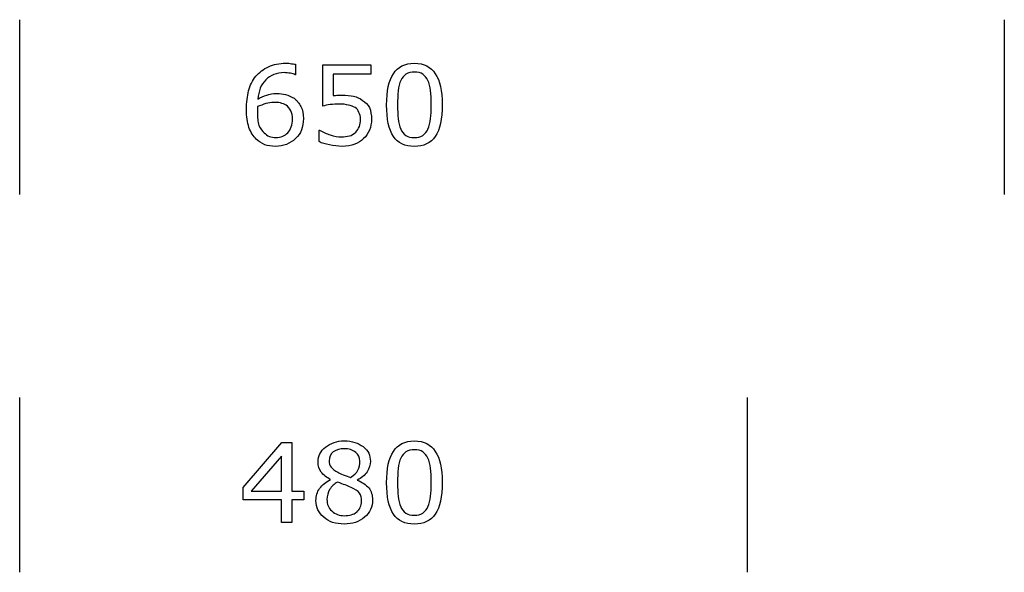
# Model space of a CAD drawing. Units: millimetres. Extents: x -1707 to 2592, y -328 to 963.
# Drawn here: x -1707 to -1055, y 597 to 963 of the extents above; entities that cross this region are included whole.
import ezdxf

# ---------------------------------------------------------------- set-up
doc = ezdxf.new("R2010")
doc.units = ezdxf.units.MM
doc.header["$MEASUREMENT"] = 0
doc.layers.add('133_superfine', color=7, linetype='Continuous')

msp = doc.modelspace()

# ---------------------------------------------------------------- linework, layer by layer
at = {"layer": '133_superfine', "color": 255}
for points in [[(-1707.37, 847.38), (-1707.37, 963.41)], [(-1054.89, 963.41), (-1054.89, 847.38)], [(-1524.55, 933.85), (-1524.55, 926.91), (-1524.9, 926.91)], [(-1506.52, 906.1), (-1506.52, 933.5), (-1474.61, 933.5), (-1474.61, 927.26), (-1499.58, 927.26), (-1499.58, 913.04)], [(-1508.95, 882.52), (-1508.95, 890.15), (-1508.6, 890.15)], [(-1707.37, 596.91), (-1707.37, 712.94)], [(-1225.32, 712.94), (-1225.32, 596.91)], [(-1519.01, 644.88), (-1526.98, 644.88), (-1526.98, 629.97), (-1533.92, 629.97), (-1533.92, 644.88), (-1559.24, 644.88), (-1559.24, 653.2), (-1533.57, 683.03), (-1526.98, 683.03), (-1526.98, 650.77), (-1519.01, 650.77), (-1519.01, 644.88)], [(-1533.92, 650.77), (-1533.92, 674.01), (-1554.03, 650.77), (-1533.92, 650.77)]]:
    msp.add_lwpolyline(points, dxfattribs=at)
for points in [[(-1542.59, 932.11), (-1539.12, 933.85), (-1535.31, 934.54), (-1531.14, 934.54)], [(-1531.14, 934.54), (-1529.76, 934.54), (-1528.37, 934.54), (-1527.33, 934.19)], [(-1527.33, 934.19), (-1526.63, 934.19), (-1525.59, 933.85), (-1524.55, 933.85)], [(-1459.7, 927.6), (-1456.93, 932.11), (-1452.07, 934.54), (-1445.83, 934.54)], [(-1445.83, 934.54), (-1439.59, 934.54), (-1434.73, 932.11), (-1431.96, 927.6)], [(-1550.91, 925.87), (-1548.48, 928.64), (-1546.06, 930.72), (-1542.59, 932.11)], [(-1532.18, 928.3), (-1537.04, 928.3), (-1541.2, 926.56), (-1544.32, 923.44)], [(-1528.02, 927.95), (-1529.41, 927.95), (-1530.8, 928.3), (-1532.18, 928.3)], [(-1524.9, 926.91), (-1525.59, 927.26), (-1526.63, 927.6), (-1528.02, 927.95)], [(-1464.21, 906.79), (-1464.21, 916.16), (-1462.82, 923.09), (-1459.7, 927.6)], [(-1451.38, 927.26), (-1452.76, 926.22), (-1453.8, 924.83), (-1454.84, 923.09)], [(-1445.83, 928.64), (-1447.91, 928.64), (-1449.99, 928.3), (-1451.38, 927.26)], [(-1440.28, 927.26), (-1441.67, 928.3), (-1443.4, 928.64), (-1445.83, 928.64)], [(-1436.81, 923.09), (-1437.85, 924.83), (-1438.89, 926.22), (-1440.28, 927.26)], [(-1431.96, 927.6), (-1428.83, 923.09), (-1427.45, 916.16), (-1427.45, 907.14)], [(-1555.77, 916.16), (-1554.73, 919.97), (-1552.99, 923.09), (-1550.91, 925.87)], [(-1544.32, 923.44), (-1547.44, 920.32), (-1549.18, 916.16), (-1549.52, 910.61)], [(-1454.84, 923.09), (-1455.54, 921.36), (-1456.23, 918.93), (-1456.58, 916.16)], [(-1435.08, 916.5), (-1435.42, 918.93), (-1436.12, 921.36), (-1436.81, 923.09)], [(-1557.15, 903.67), (-1557.15, 908.53), (-1556.46, 912.69), (-1555.77, 916.16)], [(-1543.63, 913.38), (-1541.89, 914.08), (-1539.47, 914.42), (-1537.04, 914.42)], [(-1537.04, 914.42), (-1534.61, 914.42), (-1532.88, 914.08), (-1531.14, 913.73)], [(-1531.14, 913.73), (-1529.41, 913.38), (-1527.33, 912.34), (-1525.59, 911.3)], [(-1456.58, 916.16), (-1456.93, 913.38), (-1456.93, 910.26), (-1456.93, 906.79)], [(-1434.73, 907.14), (-1434.73, 910.61), (-1434.73, 913.73), (-1435.08, 916.5)], [(-1544.32, 907.83), (-1546.06, 907.14), (-1547.79, 906.45), (-1549.87, 905.75)], [(-1549.52, 910.61), (-1547.79, 912), (-1545.71, 912.69), (-1543.63, 913.38)], [(-1538.77, 908.53), (-1540.85, 908.53), (-1542.59, 908.18), (-1544.32, 907.83)], [(-1534.61, 908.18), (-1536, 908.53), (-1537.39, 908.53), (-1538.77, 908.53)], [(-1530.8, 906.79), (-1531.84, 907.49), (-1533.22, 907.83), (-1534.61, 908.18)], [(-1525.59, 911.3), (-1523.51, 909.92), (-1522.13, 907.83), (-1521.09, 905.75)], [(-1501.66, 907.14), (-1503.4, 906.79), (-1505.13, 906.45), (-1506.52, 906.1)], [(-1495.42, 907.49), (-1497.5, 907.49), (-1499.58, 907.14), (-1501.66, 907.14)], [(-1499.58, 913.04), (-1498.54, 913.04), (-1497.5, 913.38), (-1496.46, 913.38)], [(-1496.46, 913.38), (-1495.42, 913.38), (-1494.38, 913.38), (-1493.69, 913.38)], [(-1489.53, 906.79), (-1491.26, 907.14), (-1493.34, 907.49), (-1495.42, 907.49)], [(-1493.69, 913.38), (-1490.91, 913.38), (-1488.14, 913.04), (-1486.06, 912.69)], [(-1486.06, 912.69), (-1483.98, 912), (-1481.9, 911.3), (-1480.16, 909.92)], [(-1480.16, 909.92), (-1478.43, 908.87), (-1476.69, 907.14), (-1475.65, 905.06)], [(-1435.08, 897.78), (-1434.73, 900.2), (-1434.73, 903.33), (-1434.73, 907.14)], [(-1427.45, 907.14), (-1427.45, 897.43), (-1428.83, 890.49), (-1431.96, 885.99)], [(-1555.42, 891.88), (-1556.46, 895.35), (-1557.15, 899.16), (-1557.15, 903.67)], [(-1549.87, 905.75), (-1549.87, 905.06), (-1549.87, 904.71), (-1549.87, 904.02)], [(-1549.87, 904.02), (-1549.87, 903.67), (-1549.87, 902.98), (-1549.87, 902.29)], [(-1549.87, 902.29), (-1549.87, 898.47), (-1549.52, 895.7), (-1548.83, 893.27)], [(-1527.68, 902.98), (-1528.37, 904.37), (-1529.41, 905.75), (-1530.8, 906.79)], [(-1526.63, 897.43), (-1526.63, 899.51), (-1526.98, 901.59), (-1527.68, 902.98)], [(-1521.09, 905.75), (-1519.7, 903.67), (-1519.35, 900.9), (-1519.35, 897.78)], [(-1485.02, 905.06), (-1486.4, 905.75), (-1487.79, 906.45), (-1489.53, 906.79)], [(-1482.59, 901.94), (-1482.94, 903.33), (-1483.98, 904.37), (-1485.02, 905.06)], [(-1481.55, 897.43), (-1481.55, 899.16), (-1481.9, 900.9), (-1482.59, 901.94)], [(-1475.65, 905.06), (-1474.61, 902.98), (-1474.27, 900.2), (-1474.27, 897.43)], [(-1459.7, 885.99), (-1462.82, 890.49), (-1464.21, 897.43), (-1464.21, 906.79)], [(-1456.93, 906.79), (-1456.93, 903.33), (-1456.93, 900.2), (-1456.58, 897.78)], [(-1529.76, 888.41), (-1527.68, 890.49), (-1526.63, 893.62), (-1526.63, 897.43)], [(-1519.35, 897.78), (-1519.35, 892.23), (-1521.09, 887.72), (-1524.55, 884.6)], [(-1482.24, 892.57), (-1481.9, 893.96), (-1481.55, 895.35), (-1481.55, 897.43)], [(-1474.27, 897.43), (-1474.27, 894.66), (-1474.61, 892.57), (-1475.65, 890.15)], [(-1456.58, 897.78), (-1456.23, 895), (-1455.54, 892.92), (-1454.84, 890.84)], [(-1436.81, 890.84), (-1436.12, 892.92), (-1435.42, 895), (-1435.08, 897.78)], [(-1550.56, 884.25), (-1552.65, 885.99), (-1554.38, 888.76), (-1555.42, 891.88)], [(-1548.83, 893.27), (-1547.79, 891.19), (-1546.75, 889.45), (-1545.36, 888.41)], [(-1545.36, 888.41), (-1544.32, 887.37), (-1543.28, 886.33), (-1541.89, 885.99)], [(-1537.73, 885.29), (-1534.26, 885.29), (-1531.49, 886.33), (-1529.76, 888.41)], [(-1508.6, 890.15), (-1506.52, 888.76), (-1504.09, 887.72), (-1501.66, 887.03)], [(-1488.83, 886.33), (-1487.45, 886.68), (-1486.06, 887.72), (-1484.67, 888.76)], [(-1484.67, 888.76), (-1483.63, 889.8), (-1482.94, 891.19), (-1482.24, 892.57)], [(-1475.65, 890.15), (-1476.69, 888.07), (-1477.73, 885.99), (-1479.47, 884.6)], [(-1454.84, 890.84), (-1454.15, 889.11), (-1453.11, 887.72), (-1451.38, 886.68)], [(-1440.28, 886.68), (-1438.89, 887.72), (-1437.5, 889.11), (-1436.81, 890.84)], [(-1545.02, 880.44), (-1547.1, 881.48), (-1549.18, 882.52), (-1550.56, 884.25)], [(-1541.89, 885.99), (-1540.51, 885.64), (-1539.12, 885.29), (-1537.73, 885.29)], [(-1524.55, 884.6), (-1528.37, 881.13), (-1532.53, 879.4), (-1537.73, 879.4)], [(-1502.01, 880.44), (-1504.79, 880.78), (-1507.21, 881.48), (-1508.95, 882.52)], [(-1501.66, 887.03), (-1498.89, 885.99), (-1496.46, 885.64), (-1494.03, 885.64)], [(-1494.03, 885.64), (-1492.3, 885.64), (-1490.57, 885.99), (-1488.83, 886.33)], [(-1479.47, 884.6), (-1481.2, 882.86), (-1482.94, 881.48), (-1485.36, 880.78)], [(-1445.83, 879.4), (-1452.07, 879.4), (-1456.93, 881.48), (-1459.7, 885.99)], [(-1451.38, 886.68), (-1449.99, 885.64), (-1448.26, 885.29), (-1445.83, 885.29)], [(-1445.83, 885.29), (-1443.75, 885.29), (-1441.67, 885.64), (-1440.28, 886.68)], [(-1431.96, 885.99), (-1435.08, 881.48), (-1439.59, 879.4), (-1445.83, 879.4)], [(-1537.73, 879.4), (-1540.51, 879.4), (-1542.94, 879.74), (-1545.02, 880.44)], [(-1493.69, 879.4), (-1496.46, 879.4), (-1499.58, 879.74), (-1502.01, 880.44)], [(-1485.36, 880.78), (-1487.79, 879.74), (-1490.57, 879.4), (-1493.69, 879.4)], [(-1509.64, 670.2), (-1509.64, 674.01), (-1507.91, 677.48), (-1504.79, 679.91)], [(-1504.79, 679.91), (-1501.32, 682.68), (-1497.16, 684.07), (-1492.3, 684.07)], [(-1492.3, 678.87), (-1495.07, 678.87), (-1497.5, 678.17), (-1499.58, 676.79)], [(-1492.3, 684.07), (-1487.1, 684.07), (-1482.94, 682.68), (-1479.82, 680.25)], [(-1484.67, 676.44), (-1486.75, 678.17), (-1489.18, 678.87), (-1492.3, 678.87)], [(-1479.82, 680.25), (-1476.35, 677.83), (-1474.96, 674.36), (-1474.96, 670.54)], [(-1459.7, 677.13), (-1456.93, 681.64), (-1452.07, 684.07), (-1445.83, 684.07)], [(-1445.83, 684.07), (-1439.59, 684.07), (-1434.73, 681.64), (-1431.96, 677.13)], [(-1499.58, 676.79), (-1501.32, 675.4), (-1502.36, 673.32), (-1502.36, 670.89)], [(-1481.9, 670.54), (-1481.9, 672.97), (-1482.94, 675.05), (-1484.67, 676.44)], [(-1464.21, 656.32), (-1464.21, 665.69), (-1462.82, 672.62), (-1459.7, 677.13)], [(-1454.84, 672.62), (-1455.54, 670.89), (-1456.23, 668.46), (-1456.58, 665.69)], [(-1451.38, 676.79), (-1452.76, 675.75), (-1453.8, 674.36), (-1454.84, 672.62)], [(-1445.83, 678.17), (-1447.91, 678.17), (-1449.99, 677.83), (-1451.38, 676.79)], [(-1440.28, 676.79), (-1441.67, 677.83), (-1443.4, 678.17), (-1445.83, 678.17)], [(-1436.81, 672.62), (-1437.85, 674.36), (-1438.89, 675.75), (-1440.28, 676.79)], [(-1435.08, 666.03), (-1435.42, 668.46), (-1436.12, 670.89), (-1436.81, 672.62)], [(-1431.96, 677.13), (-1428.83, 672.62), (-1427.45, 665.69), (-1427.45, 656.67)], [(-1507.56, 663.26), (-1508.95, 665.34), (-1509.64, 667.42), (-1509.64, 670.2)], [(-1502.36, 670.89), (-1502.36, 669.16), (-1502.01, 667.77), (-1500.97, 666.73)], [(-1500.97, 666.73), (-1499.93, 665.34), (-1498.54, 664.3), (-1496.46, 663.26)], [(-1483.28, 664.65), (-1482.24, 666.38), (-1481.9, 668.46), (-1481.9, 670.54)], [(-1474.96, 670.54), (-1474.96, 668.12), (-1475.65, 666.03), (-1477.04, 663.61)], [(-1456.58, 665.69), (-1456.93, 662.91), (-1456.93, 659.79), (-1456.93, 656.32)], [(-1434.73, 656.67), (-1434.73, 660.14), (-1434.73, 663.26), (-1435.08, 666.03)], [(-1501.32, 658.4), (-1504.09, 659.79), (-1506.17, 661.53), (-1507.56, 663.26)], [(-1496.46, 663.26), (-1495.77, 662.91), (-1494.38, 662.22), (-1492.99, 661.53)], [(-1492.99, 661.53), (-1491.26, 660.83), (-1489.53, 660.49), (-1488.14, 659.79)], [(-1488.14, 659.79), (-1485.71, 661.53), (-1483.98, 662.91), (-1483.28, 664.65)], [(-1477.04, 663.61), (-1478.77, 661.18), (-1480.86, 659.45), (-1483.63, 658.06)], [(-1511.03, 644.53), (-1511.03, 647.65), (-1510.33, 650.08), (-1508.6, 652.51)], [(-1508.6, 652.51), (-1506.87, 654.94), (-1504.44, 657.02), (-1501.32, 658.4)], [(-1496.81, 656.67), (-1498.89, 655.63), (-1500.62, 653.9), (-1502.01, 651.82)], [(-1491.61, 654.94), (-1492.99, 655.28), (-1494.73, 655.98), (-1496.81, 656.67)], [(-1487.79, 653.2), (-1489.18, 653.9), (-1490.22, 654.24), (-1491.61, 654.94)], [(-1482.24, 649.39), (-1483.28, 650.77), (-1485.02, 652.16), (-1487.79, 653.2)], [(-1483.63, 658.06), (-1480.51, 656.67), (-1477.73, 654.94), (-1476, 652.86)], [(-1476, 652.86), (-1474.27, 650.77), (-1473.57, 648), (-1473.57, 644.88)], [(-1459.7, 635.51), (-1462.82, 640.02), (-1464.21, 646.96), (-1464.21, 656.32)], [(-1456.93, 656.32), (-1456.93, 652.86), (-1456.93, 649.73), (-1456.58, 647.31)], [(-1435.08, 647.31), (-1434.73, 649.73), (-1434.73, 652.86), (-1434.73, 656.67)], [(-1427.45, 656.67), (-1427.45, 646.96), (-1428.83, 640.02), (-1431.96, 635.51)], [(-1502.01, 651.82), (-1503.05, 650.08), (-1503.75, 647.65), (-1503.75, 645.23)], [(-1480.86, 644.19), (-1480.86, 646.27), (-1481.2, 648), (-1482.24, 649.39)], [(-1456.58, 647.31), (-1456.23, 644.53), (-1455.54, 642.45), (-1454.84, 640.37)], [(-1436.81, 640.37), (-1436.12, 642.45), (-1435.42, 644.53), (-1435.08, 647.31)], [(-1505.83, 633.43), (-1509.29, 636.21), (-1511.03, 640.02), (-1511.03, 644.53)], [(-1503.75, 645.23), (-1503.75, 642.1), (-1502.7, 639.68), (-1500.62, 637.6)], [(-1483.98, 636.9), (-1481.9, 638.64), (-1480.86, 641.06), (-1480.86, 644.19)], [(-1473.57, 644.88), (-1473.57, 640.37), (-1475.31, 636.56), (-1478.77, 633.43)], [(-1454.84, 640.37), (-1454.15, 638.64), (-1453.11, 637.25), (-1451.38, 636.21)], [(-1440.28, 636.21), (-1438.89, 637.25), (-1437.5, 638.64), (-1436.81, 640.37)], [(-1492.3, 628.93), (-1497.85, 628.93), (-1502.7, 630.31), (-1505.83, 633.43)], [(-1500.62, 637.6), (-1498.2, 635.51), (-1495.42, 634.47), (-1492.3, 634.47)], [(-1492.3, 634.47), (-1488.83, 634.47), (-1486.06, 635.17), (-1483.98, 636.9)], [(-1478.77, 633.43), (-1482.59, 630.31), (-1486.75, 628.93), (-1492.3, 628.93)], [(-1445.83, 628.93), (-1452.07, 628.93), (-1456.93, 631.01), (-1459.7, 635.51)], [(-1451.38, 636.21), (-1449.99, 635.17), (-1448.26, 634.82), (-1445.83, 634.82)], [(-1445.83, 634.82), (-1443.75, 634.82), (-1441.67, 635.17), (-1440.28, 636.21)], [(-1431.96, 635.51), (-1435.08, 631.01), (-1439.59, 628.93), (-1445.83, 628.93)]]:
    msp.add_open_spline(points, degree=3, dxfattribs=at)

doc.saveas('drawing.dxf')
